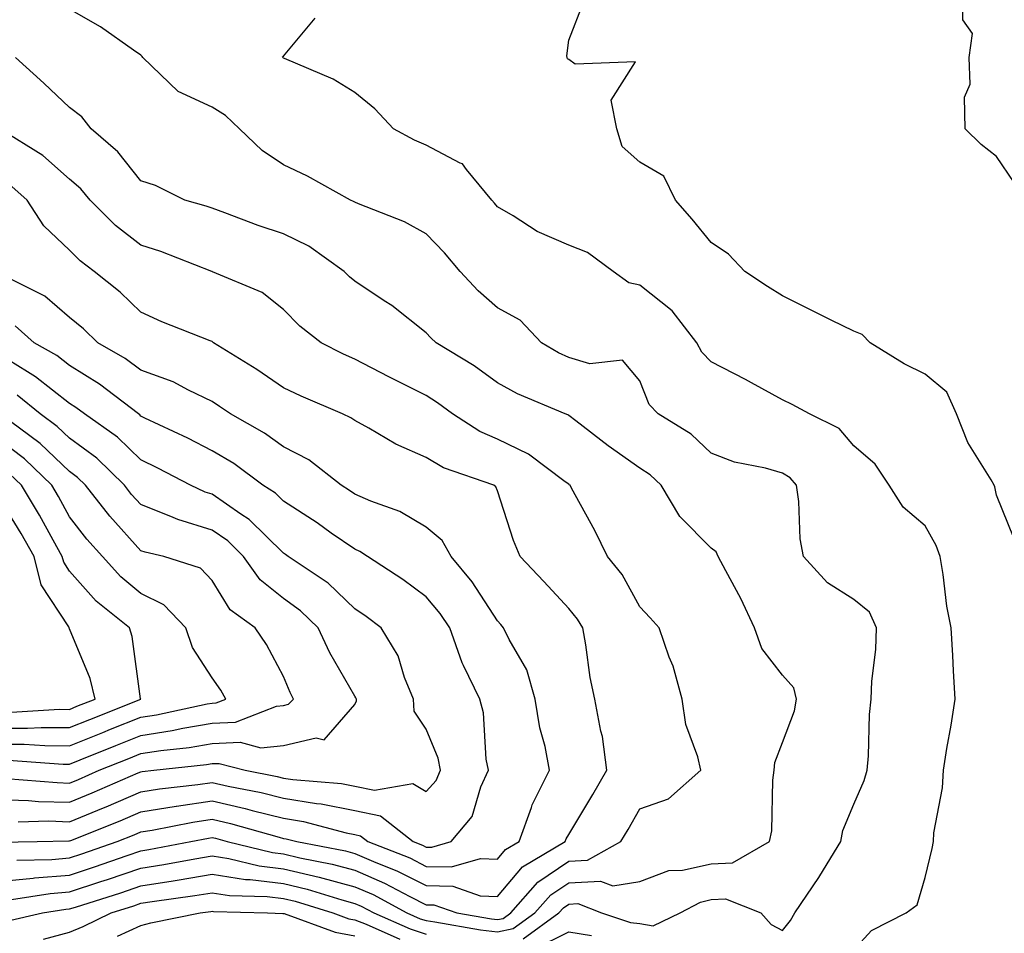
# Model space of a CAD drawing. Units: inches. Extents: x 1042403 to 1043768, y 7202858 to 7205498.
# Drawn here: x 1043311 to 1043449, y 7203279 to 7203407 of the extents above; entities that cross this region are included whole.
import ezdxf

# ---------------------------------------------------------------- set-up
doc = ezdxf.new("R2010")
doc.units = ezdxf.units.IN
doc.header["$MEASUREMENT"] = 0
doc.layers.add('Contour_10427202', color=7, linetype='Continuous', true_color=0xa48bef)

msp = doc.modelspace()

# ---------------------------------------------------------------- linework, layer by layer
at = {"layer": 'Contour_10427202'}
for points in [[(1043450.51, 7203384.38, 2906), (1043448.05, 7203388.03, 2906), (1043445.88, 7203389.75, 2906), (1043443.64, 7203391.92, 2906), (1043443.58, 7203396.39, 2906), (1043444.34, 7203398.21, 2906), (1043444.2, 7203401.92, 2906), (1043444.67, 7203405.3, 2906), (1043443.34, 7203407.21, 2906), (1043443.44, 7203411.92, 2906), (1043444.51, 7203415.46, 2906), (1043445.84, 7203419.71, 2906), (1043446.53, 7203421.92, 2906), (1043446.41, 7203423.56, 2906), (1043448.05, 7203425.81, 2906), (1043450.9, 7203429.07, 2906)], [(1043450.53, 7203334.4, 2907), (1043448.05, 7203340.53, 2907), (1043447.82, 7203341.69, 2907), (1043447.72, 7203341.92, 2907), (1043447.29, 7203342.68, 2907), (1043444.03, 7203347.9, 2907), (1043442.44, 7203351.92, 2907), (1043441.1, 7203354.97, 2907), (1043438.05, 7203357.53, 2907), (1043435.08, 7203358.95, 2907), (1043430.35, 7203361.92, 2907), (1043429.2, 7203363.07, 2907), (1043428.05, 7203363.54, 2907), (1043424.87, 7203365.1, 2907), (1043422.42, 7203366.3, 2907), (1043418.05, 7203368.48, 2907), (1043415.92, 7203369.79, 2907), (1043412.74, 7203371.92, 2907), (1043410.47, 7203374.34, 2907), (1043408.05, 7203376, 2907), (1043405.39, 7203379.26, 2907), (1043403.01, 7203381.92, 2907), (1043401.41, 7203385.28, 2907), (1043398.05, 7203387.27, 2907), (1043395.57, 7203389.44, 2907), (1043394.79, 7203391.92, 2907), (1043394.03, 7203395.94, 2907), (1043397.44, 7203401.31, 2907), (1043388.97, 7203401, 2907), (1043388.05, 7203401.67, 2907), (1043387.89, 7203401.76, 2907), (1043387.82, 7203401.92, 2907), (1043387.78, 7203402.19, 2907), (1043388.05, 7203404.38, 2907), (1043390.18, 7203409.79, 2907)], [(1043381.68, 7203278.29, 2909), (1043386.68, 7203281.92, 2909), (1043387.33, 7203282.64, 2909), (1043388.05, 7203283.15, 2909), (1043389.34, 7203283.21, 2909), (1043392.66, 7203281.92, 2909), (1043396.72, 7203280.59, 2909), (1043398.05, 7203280.44, 2909), (1043399.89, 7203280.08, 2909), (1043403.67, 7203281.92, 2909), (1043406.53, 7203283.44, 2909), (1043408.05, 7203283.78, 2909), (1043410.02, 7203283.89, 2909), (1043414.98, 7203281.92, 2909), (1043416.43, 7203280.3, 2909), (1043418.05, 7203279.46, 2909), (1043419.14, 7203280.83, 2909), (1043419.77, 7203281.92, 2909), (1043423.11, 7203286.86, 2909), (1043423.26, 7203287.13, 2909), (1043426.21, 7203291.92, 2909), (1043426.49, 7203293.48, 2909), (1043428.05, 7203297.17, 2909), (1043429.5, 7203300.47, 2909), (1043429.89, 7203301.92, 2909), (1043430.08, 7203303.95, 2909), (1043430.22, 7203309.75, 2909), (1043430.45, 7203311.92, 2909), (1043430.57, 7203314.44, 2909), (1043431.12, 7203318.85, 2909), (1043431.23, 7203321.92, 2909), (1043430.24, 7203324.11, 2909), (1043428.05, 7203325.88, 2909), (1043424.34, 7203328.21, 2909), (1043421, 7203331.92, 2909), (1043420.51, 7203334.38, 2909), (1043420.35, 7203339.62, 2909), (1043420, 7203341.92, 2909), (1043419.09, 7203342.96, 2909), (1043418.05, 7203343.6, 2909), (1043415.67, 7203344.3, 2909), (1043411.31, 7203345.18, 2909), (1043408.05, 7203346.43, 2909), (1043405.24, 7203349.11, 2909), (1043400.59, 7203351.92, 2909), (1043399.36, 7203353.23, 2909), (1043398.05, 7203356.59, 2909), (1043395.59, 7203359.46, 2909), (1043391.02, 7203358.95, 2909), (1043388.05, 7203359.85, 2909), (1043386.64, 7203360.51, 2909), (1043384.22, 7203361.92, 2909), (1043381.23, 7203365.1, 2909), (1043378.05, 7203366.82, 2909), (1043375.35, 7203369.22, 2909), (1043372.82, 7203371.92, 2909), (1043370.65, 7203374.52, 2909), (1043368.05, 7203377.21, 2909), (1043365.02, 7203378.89, 2909), (1043358.58, 7203381.39, 2909), (1043358.05, 7203381.63, 2909), (1043357.87, 7203381.74, 2909), (1043357.44, 7203381.92, 2909), (1043351.43, 7203385.3, 2909), (1043348.05, 7203386.86, 2909), (1043345.04, 7203388.91, 2909), (1043341.88, 7203391.92, 2909), (1043339.92, 7203393.8, 2909), (1043338.05, 7203394.97, 2909), (1043333.3, 7203397.17, 2909), (1043328.34, 7203401.92, 2909), (1043328.23, 7203402.1, 2909), (1043328.05, 7203402.25, 2909), (1043327.01, 7203402.96, 2909), (1043322.39, 7203406.26, 2909), (1043318.05, 7203408.7, 2909)], [(1043428.05, 7203276.74, 2908), (1043430.53, 7203279.44, 2908), (1043435.39, 7203281.92, 2908), (1043436.92, 7203283.05, 2908), (1043438.05, 7203286.9, 2908), (1043439.01, 7203290.96, 2908), (1043439.2, 7203291.92, 2908), (1043439.28, 7203293.15, 2908), (1043440.49, 7203299.48, 2908), (1043440.61, 7203301.92, 2908), (1043441.1, 7203304.97, 2908), (1043441.7, 7203308.27, 2908), (1043442.25, 7203311.92, 2908), (1043442.01, 7203315.88, 2908), (1043441.92, 7203318.05, 2908), (1043441.7, 7203321.92, 2908), (1043441.1, 7203324.97, 2908), (1043440.57, 7203329.4, 2908), (1043440.14, 7203331.92, 2908), (1043439.61, 7203333.48, 2908), (1043438.05, 7203336.22, 2908), (1043434.98, 7203338.85, 2908), (1043433.01, 7203341.92, 2908), (1043431.02, 7203344.89, 2908), (1043428.05, 7203347.43, 2908), (1043426, 7203349.87, 2908), (1043421.82, 7203351.92, 2908), (1043419.4, 7203353.27, 2908), (1043418.05, 7203353.89, 2908), (1043413.67, 7203356.3, 2908), (1043412.87, 7203356.74, 2908), (1043408.05, 7203359.22, 2908), (1043406.72, 7203360.59, 2908), (1043406.04, 7203361.92, 2908), (1043402.54, 7203366.41, 2908), (1043398.05, 7203370.01, 2908), (1043396.47, 7203370.34, 2908), (1043394.3, 7203371.92, 2908), (1043390.71, 7203374.58, 2908), (1043388.05, 7203375.63, 2908), (1043383.64, 7203377.51, 2908), (1043380.26, 7203379.71, 2908), (1043378.05, 7203381, 2908), (1043377.64, 7203381.51, 2908), (1043377.25, 7203381.92, 2908), (1043373.73, 7203386.24, 2908), (1043373.17, 7203387.04, 2908), (1043372.84, 7203387.13, 2908), (1043368.05, 7203389.62, 2908), (1043366.45, 7203390.32, 2908), (1043363.48, 7203391.92, 2908), (1043360.88, 7203394.75, 2908), (1043358.05, 7203397.04, 2908), (1043355.02, 7203398.89, 2908), (1043348.19, 7203401.78, 2908), (1043348.05, 7203401.84, 2908), (1043348.01, 7203401.88, 2908), (1043347.95, 7203401.92, 2908), (1043347.93, 7203402.04, 2908), (1043348.05, 7203402.15, 2908), (1043352.5, 7203407.47, 2908)], [(1043309.92, 7203283.8, 2910), (1043315.34, 7203284.63, 2910), (1043318.05, 7203284.85, 2910), (1043322.42, 7203286.3, 2910), (1043323.38, 7203286.59, 2910), (1043328.05, 7203288.17, 2910), (1043331.27, 7203288.7, 2910), (1043335.63, 7203289.5, 2910), (1043338.05, 7203289.91, 2910), (1043340.41, 7203289.56, 2910), (1043344.65, 7203288.52, 2910), (1043348.05, 7203288.09, 2910), (1043353.05, 7203286.92, 2910), (1043358.05, 7203285.59, 2910), (1043360.61, 7203284.48, 2910), (1043365.35, 7203281.92, 2910), (1043367.23, 7203281.1, 2910), (1043368.05, 7203280.83, 2910), (1043369.3, 7203280.67, 2910), (1043375.69, 7203279.56, 2910), (1043378.05, 7203279.28, 2910), (1043380.26, 7203279.71, 2910), (1043383.3, 7203281.92, 2910), (1043385.53, 7203284.44, 2910), (1043388.05, 7203286.14, 2910), (1043392.52, 7203286.39, 2910), (1043394.24, 7203285.73, 2910), (1043398.05, 7203286.33, 2910), (1043402.11, 7203287.86, 2910), (1043404.03, 7203287.9, 2910), (1043408.05, 7203288.8, 2910), (1043411.02, 7203288.95, 2910), (1043416.21, 7203291.92, 2910), (1043416.53, 7203293.44, 2910), (1043416.66, 7203300.53, 2910), (1043416.88, 7203301.92, 2910), (1043416.94, 7203303.03, 2910), (1043418.05, 7203305.83, 2910), (1043419.71, 7203310.26, 2910), (1043420, 7203311.92, 2910), (1043419.63, 7203313.5, 2910), (1043418.05, 7203315.26, 2910), (1043415.14, 7203319.01, 2910), (1043414.1, 7203321.92, 2910), (1043412.17, 7203326.04, 2910), (1043410.08, 7203329.89, 2910), (1043409.03, 7203331.92, 2910), (1043408.73, 7203332.6, 2910), (1043408.05, 7203333.11, 2910), (1043403.66, 7203337.53, 2910), (1043401, 7203341.92, 2910), (1043399.5, 7203343.37, 2910), (1043398.05, 7203344.32, 2910), (1043393.58, 7203347.45, 2910), (1043389.03, 7203350.94, 2910), (1043388.05, 7203351.69, 2910), (1043387.91, 7203351.78, 2910), (1043387.54, 7203351.92, 2910), (1043380.88, 7203354.75, 2910), (1043378.05, 7203356.31, 2910), (1043374.81, 7203358.68, 2910), (1043369.48, 7203361.92, 2910), (1043368.73, 7203362.6, 2910), (1043368.05, 7203363.31, 2910), (1043363.25, 7203367.12, 2910), (1043362.15, 7203367.82, 2910), (1043358.05, 7203370.57, 2910), (1043357.31, 7203371.18, 2910), (1043356.57, 7203371.92, 2910), (1043351.59, 7203375.46, 2910), (1043348.05, 7203377.19, 2910), (1043344.5, 7203378.37, 2910), (1043339.83, 7203380.14, 2910), (1043338.05, 7203380.79, 2910), (1043337.21, 7203381.08, 2910), (1043334.24, 7203381.92, 2910), (1043330.1, 7203383.97, 2910), (1043328.05, 7203384.65, 2910), (1043324.83, 7203388.7, 2910), (1043321.06, 7203391.92, 2910), (1043319.75, 7203393.62, 2910), (1043318.05, 7203394.93, 2910), (1043314.46, 7203398.33, 2910), (1043310.49, 7203401.92, 2910)], [(1043308.05, 7203286.33, 2911), (1043312.93, 7203286.8, 2911), (1043313.13, 7203286.84, 2911), (1043318.05, 7203287.23, 2911), (1043321.57, 7203288.4, 2911), (1043326.12, 7203289.99, 2911), (1043328.05, 7203290.63, 2911), (1043329.16, 7203290.81, 2911), (1043335.08, 7203291.92, 2911), (1043337.56, 7203292.41, 2911), (1043338.05, 7203292.49, 2911), (1043338.52, 7203292.39, 2911), (1043340.14, 7203291.92, 2911), (1043346.51, 7203290.38, 2911), (1043348.05, 7203290.18, 2911), (1043350.34, 7203289.63, 2911), (1043354.89, 7203288.76, 2911), (1043358.05, 7203287.92, 2911), (1043362.23, 7203286.1, 2911), (1043365.76, 7203284.21, 2911), (1043368.05, 7203283.05, 2911), (1043369.16, 7203283.03, 2911), (1043372.35, 7203281.92, 2911), (1043377.21, 7203281.08, 2911), (1043378.05, 7203280.98, 2911), (1043378.85, 7203281.12, 2911), (1043379.94, 7203281.92, 2911), (1043383.73, 7203286.24, 2911), (1043388.05, 7203289.15, 2911), (1043390.67, 7203289.3, 2911), (1043395.35, 7203291.92, 2911), (1043396.37, 7203293.6, 2911), (1043398.05, 7203296.53, 2911), (1043402.07, 7203297.9, 2911), (1043406.59, 7203301.92, 2911), (1043406.16, 7203303.81, 2911), (1043404.48, 7203308.35, 2911), (1043403.95, 7203311.92, 2911), (1043402.68, 7203316.55, 2911), (1043402.15, 7203317.82, 2911), (1043400.76, 7203321.92, 2911), (1043399.46, 7203323.33, 2911), (1043398.05, 7203324.85, 2911), (1043395.53, 7203329.4, 2911), (1043393.5, 7203331.92, 2911), (1043391.7, 7203335.57, 2911), (1043388.46, 7203341.51, 2911), (1043388.25, 7203341.92, 2911), (1043388.13, 7203342, 2911), (1043388.05, 7203342.06, 2911), (1043387.58, 7203342.39, 2911), (1043382.41, 7203346.28, 2911), (1043378.05, 7203348.37, 2911), (1043375.57, 7203349.44, 2911), (1043371.74, 7203351.92, 2911), (1043369.63, 7203353.5, 2911), (1043368.05, 7203354.5, 2911), (1043363.13, 7203357, 2911), (1043362.82, 7203357.15, 2911), (1043358.05, 7203359.6, 2911), (1043356.45, 7203360.32, 2911), (1043353.32, 7203361.92, 2911), (1043350.35, 7203364.22, 2911), (1043348.05, 7203366.57, 2911), (1043345.08, 7203368.95, 2911), (1043338.09, 7203371.88, 2911), (1043338.05, 7203371.9, 2911), (1043338.03, 7203371.9, 2911), (1043338.01, 7203371.92, 2911), (1043330.84, 7203374.71, 2911), (1043328.05, 7203375.59, 2911), (1043324.5, 7203378.37, 2911), (1043320.94, 7203381.92, 2911), (1043319.63, 7203383.5, 2911), (1043318.05, 7203384.89, 2911), (1043314.32, 7203388.19, 2911), (1043308.23, 7203391.92, 2911)], [(1043310.65, 7203289.32, 2912), (1043315.55, 7203289.42, 2912), (1043318.05, 7203289.62, 2912), (1043319.79, 7203290.18, 2912), (1043324.75, 7203291.92, 2912), (1043327.11, 7203292.86, 2912), (1043328.05, 7203293.27, 2912), (1043329.65, 7203293.52, 2912), (1043335.32, 7203294.65, 2912), (1043338.05, 7203295.06, 2912), (1043340.61, 7203294.48, 2912), (1043347.44, 7203292.53, 2912), (1043348.05, 7203292.37, 2912), (1043348.44, 7203292.31, 2912), (1043349.91, 7203291.92, 2912), (1043356.74, 7203290.61, 2912), (1043358.05, 7203290.26, 2912), (1043361, 7203288.97, 2912), (1043363.95, 7203287.82, 2912), (1043368.05, 7203285.75, 2912), (1043371.8, 7203285.67, 2912), (1043375.65, 7203284.32, 2912), (1043378.05, 7203284.22, 2912), (1043381.59, 7203288.38, 2912), (1043387.54, 7203291.92, 2912), (1043387.68, 7203292.29, 2912), (1043388.05, 7203292.92, 2912), (1043391.45, 7203298.52, 2912), (1043393.42, 7203301.92, 2912), (1043392.8, 7203306.67, 2912), (1043392.54, 7203307.43, 2912), (1043391.7, 7203311.92, 2912), (1043391.08, 7203314.95, 2912), (1043390.45, 7203319.52, 2912), (1043390.02, 7203321.92, 2912), (1043389.28, 7203323.15, 2912), (1043388.05, 7203324.62, 2912), (1043384.55, 7203328.42, 2912), (1043381.25, 7203331.92, 2912), (1043380.3, 7203334.17, 2912), (1043378.05, 7203341.16, 2912), (1043377.85, 7203341.72, 2912), (1043377.56, 7203341.92, 2912), (1043370.51, 7203344.38, 2912), (1043368.05, 7203345.83, 2912), (1043363.83, 7203347.7, 2912), (1043360.04, 7203349.93, 2912), (1043358.05, 7203351.02, 2912), (1043357.52, 7203351.39, 2912), (1043356.35, 7203351.92, 2912), (1043350.53, 7203354.4, 2912), (1043348.05, 7203355.61, 2912), (1043344.3, 7203358.17, 2912), (1043338.26, 7203361.92, 2912), (1043338.15, 7203362.02, 2912), (1043338.05, 7203362.08, 2912), (1043337.78, 7203362.19, 2912), (1043331, 7203364.87, 2912), (1043328.05, 7203366.22, 2912), (1043325.14, 7203369.01, 2912), (1043321.51, 7203371.92, 2912), (1043319.53, 7203373.4, 2912), (1043318.05, 7203374.89, 2912), (1043314.44, 7203378.31, 2912), (1043312.09, 7203381.92, 2912), (1043309.96, 7203383.83, 2912)], [(1043308.15, 7203291.82, 2913), (1043313.5, 7203291.92, 2913), (1043317.95, 7203292.02, 2913), (1043318.05, 7203292.02, 2913), (1043318.21, 7203292.08, 2913), (1043325.14, 7203294.83, 2913), (1043328.05, 7203296.08, 2913), (1043333.01, 7203296.88, 2913), (1043333.07, 7203296.9, 2913), (1043338.05, 7203297.62, 2913), (1043342.7, 7203296.57, 2913), (1043343.67, 7203296.3, 2913), (1043348.05, 7203295.2, 2913), (1043350.86, 7203294.73, 2913), (1043356.84, 7203293.13, 2913), (1043358.05, 7203292.9, 2913), (1043358.87, 7203292.74, 2913), (1043359.89, 7203291.92, 2913), (1043365.75, 7203289.62, 2913), (1043368.05, 7203288.44, 2913), (1043371.6, 7203288.37, 2913), (1043375.69, 7203289.56, 2913), (1043378.05, 7203289.44, 2913), (1043379.18, 7203290.79, 2913), (1043381.1, 7203291.92, 2913), (1043382.84, 7203296.71, 2913), (1043382.91, 7203297.06, 2913), (1043385.37, 7203301.92, 2913), (1043384.73, 7203305.24, 2913), (1043383.99, 7203307.86, 2913), (1043383.36, 7203311.92, 2913), (1043382.17, 7203316.04, 2913), (1043379.69, 7203320.28, 2913), (1043378.93, 7203321.92, 2913), (1043378.52, 7203322.39, 2913), (1043378.05, 7203322.88, 2913), (1043374.5, 7203328.37, 2913), (1043371.55, 7203331.92, 2913), (1043370.32, 7203334.19, 2913), (1043368.05, 7203336.04, 2913), (1043364.36, 7203338.23, 2913), (1043360.3, 7203339.67, 2913), (1043358.05, 7203340.67, 2913), (1043357.31, 7203341.18, 2913), (1043356.16, 7203341.92, 2913), (1043351.6, 7203345.47, 2913), (1043348.05, 7203347.31, 2913), (1043345.37, 7203349.24, 2913), (1043340.61, 7203351.92, 2913), (1043339.1, 7203352.97, 2913), (1043338.05, 7203353.66, 2913), (1043334.73, 7203355.24, 2913), (1043332.56, 7203356.43, 2913), (1043328.05, 7203358.07, 2913), (1043325.84, 7203359.71, 2913), (1043322.01, 7203361.92, 2913), (1043320, 7203363.87, 2913), (1043318.05, 7203365.46, 2913), (1043314.59, 7203368.46, 2913), (1043308.42, 7203371.55, 2913)], [(1043310.84, 7203294.71, 2914), (1043315.16, 7203294.81, 2914), (1043318.05, 7203294.71, 2914), (1043322.8, 7203296.67, 2914), (1043323.17, 7203296.8, 2914), (1043328.05, 7203298.89, 2914), (1043330.65, 7203299.32, 2914), (1043336.04, 7203299.91, 2914), (1043338.05, 7203300.2, 2914), (1043340.28, 7203299.69, 2914), (1043344.92, 7203298.8, 2914), (1043348.05, 7203298.01, 2914), (1043352.7, 7203297.27, 2914), (1043353.34, 7203297.21, 2914), (1043358.05, 7203296.3, 2914), (1043361.68, 7203295.55, 2914), (1043366.23, 7203291.92, 2914), (1043367.54, 7203291.41, 2914), (1043368.05, 7203291.14, 2914), (1043368.85, 7203291.12, 2914), (1043371.59, 7203291.92, 2914), (1043374.51, 7203295.46, 2914), (1043375.75, 7203299.62, 2914), (1043376.8, 7203301.92, 2914), (1043376.49, 7203303.48, 2914), (1043376.12, 7203309.99, 2914), (1043375.57, 7203311.92, 2914), (1043373.32, 7203316.65, 2914), (1043373.13, 7203317, 2914), (1043371.39, 7203321.92, 2914), (1043370.04, 7203323.91, 2914), (1043368.05, 7203326.26, 2914), (1043364.81, 7203328.68, 2914), (1043359.83, 7203331.92, 2914), (1043358.75, 7203332.62, 2914), (1043358.05, 7203332.94, 2914), (1043354.75, 7203335.22, 2914), (1043352.76, 7203336.63, 2914), (1043348.05, 7203339.71, 2914), (1043346.94, 7203340.81, 2914), (1043345.18, 7203341.92, 2914), (1043341.08, 7203344.95, 2914), (1043338.05, 7203346.76, 2914), (1043334.65, 7203348.52, 2914), (1043328.62, 7203351.35, 2914), (1043328.05, 7203351.63, 2914), (1043327.91, 7203351.78, 2914), (1043327.7, 7203351.92, 2914), (1043322.25, 7203356.12, 2914), (1043318.05, 7203358.7, 2914), (1043316.25, 7203360.12, 2914), (1043313.11, 7203361.92, 2914), (1043310.43, 7203364.3, 2914)], [(1043308.05, 7203297.82, 2915), (1043312.29, 7203297.68, 2915), (1043313.69, 7203297.56, 2915), (1043318.05, 7203297.43, 2915), (1043321.23, 7203298.74, 2915), (1043327.68, 7203301.55, 2915), (1043328.05, 7203301.71, 2915), (1043328.23, 7203301.74, 2915), (1043329.87, 7203301.92, 2915), (1043337.25, 7203302.72, 2915), (1043338.05, 7203302.86, 2915), (1043339.03, 7203302.9, 2915), (1043342.66, 7203301.92, 2915), (1043347.17, 7203301.04, 2915), (1043348.05, 7203300.83, 2915), (1043349.36, 7203300.61, 2915), (1043356.19, 7203300.06, 2915), (1043358.05, 7203299.71, 2915), (1043360.84, 7203299.13, 2915), (1043366.19, 7203300.06, 2915), (1043368.05, 7203298.93, 2915), (1043369.46, 7203300.51, 2915), (1043370.08, 7203301.92, 2915), (1043369.75, 7203303.62, 2915), (1043368.05, 7203307.68, 2915), (1043366.37, 7203310.24, 2915), (1043366.27, 7203311.92, 2915), (1043365.04, 7203314.93, 2915), (1043364.12, 7203317.99, 2915), (1043361.76, 7203321.92, 2915), (1043359.65, 7203323.52, 2915), (1043358.05, 7203324.6, 2915), (1043354.3, 7203328.17, 2915), (1043348.73, 7203331.92, 2915), (1043348.32, 7203332.19, 2915), (1043348.05, 7203332.39, 2915), (1043343.26, 7203337.13, 2915), (1043342.09, 7203337.88, 2915), (1043338.05, 7203340.65, 2915), (1043337.07, 7203340.94, 2915), (1043335, 7203341.92, 2915), (1043330.45, 7203344.32, 2915), (1043328.05, 7203345.47, 2915), (1043324.79, 7203348.66, 2915), (1043320.14, 7203351.92, 2915), (1043318.95, 7203352.82, 2915), (1043318.05, 7203353.38, 2915), (1043313.28, 7203357.15, 2915), (1043312.15, 7203357.82, 2915), (1043308.05, 7203360.36, 2915)], [(1043309.18, 7203300.79, 2916), (1043316.33, 7203300.2, 2916), (1043318.05, 7203300.14, 2916), (1043319.32, 7203300.65, 2916), (1043322.19, 7203301.92, 2916), (1043326.37, 7203303.6, 2916), (1043328.05, 7203304.28, 2916), (1043330.84, 7203304.71, 2916), (1043334.83, 7203305.14, 2916), (1043338.05, 7203305.69, 2916), (1043342, 7203305.87, 2916), (1043344.89, 7203305.08, 2916), (1043348.05, 7203305.38, 2916), (1043352.62, 7203306.49, 2916), (1043353.75, 7203306.22, 2916), (1043358.05, 7203311.16, 2916), (1043358.3, 7203311.67, 2916), (1043358.28, 7203311.92, 2916), (1043358.21, 7203312.08, 2916), (1043358.05, 7203312.33, 2916), (1043354.55, 7203318.42, 2916), (1043352.93, 7203321.92, 2916), (1043350.45, 7203324.32, 2916), (1043348.05, 7203326.02, 2916), (1043344.77, 7203328.64, 2916), (1043342.44, 7203331.92, 2916), (1043340.24, 7203334.11, 2916), (1043338.05, 7203335.61, 2916), (1043333.23, 7203337.1, 2916), (1043332.56, 7203337.41, 2916), (1043328.05, 7203339.21, 2916), (1043326.76, 7203340.63, 2916), (1043325.75, 7203341.92, 2916), (1043321.86, 7203345.73, 2916), (1043318.05, 7203348.52, 2916), (1043316.31, 7203350.18, 2916), (1043313.93, 7203351.92, 2916), (1043310.71, 7203354.58, 2916)], [(1043309.48, 7203303.35, 2917), (1043317.17, 7203302.8, 2917), (1043318.05, 7203302.8, 2917), (1043319.53, 7203303.4, 2917), (1043324.55, 7203305.42, 2917), (1043328.05, 7203306.82, 2917), (1043332.46, 7203307.51, 2917), (1043333.95, 7203307.82, 2917), (1043338.05, 7203308.52, 2917), (1043341.31, 7203308.66, 2917), (1043347.05, 7203310.92, 2917), (1043348.05, 7203311, 2917), (1043348.77, 7203311.2, 2917), (1043349.48, 7203311.92, 2917), (1043348.97, 7203312.84, 2917), (1043348.05, 7203315.08, 2917), (1043345.69, 7203319.56, 2917), (1043344.07, 7203321.92, 2917), (1043340.59, 7203324.46, 2917), (1043338.05, 7203328.54, 2917), (1043336.41, 7203330.28, 2917), (1043331.25, 7203331.92, 2917), (1043328.64, 7203332.51, 2917), (1043328.05, 7203332.74, 2917), (1043323.71, 7203337.58, 2917), (1043320.3, 7203341.92, 2917), (1043319.16, 7203343.03, 2917), (1043318.05, 7203343.83, 2917), (1043313.93, 7203347.8, 2917), (1043308.26, 7203351.92, 2917)], [(1043308.05, 7203305.59, 2918), (1043311.7, 7203305.57, 2918), (1043314.59, 7203305.38, 2918), (1043318.05, 7203305.36, 2918), (1043322.72, 7203307.25, 2918), (1043323.81, 7203307.68, 2918), (1043328.05, 7203309.38, 2918), (1043330.26, 7203309.71, 2918), (1043337.37, 7203311.24, 2918), (1043338.05, 7203311.35, 2918), (1043338.6, 7203311.37, 2918), (1043339.98, 7203311.92, 2918), (1043339.28, 7203313.15, 2918), (1043338.05, 7203314.91, 2918), (1043335.28, 7203319.15, 2918), (1043334.36, 7203321.92, 2918), (1043331.25, 7203325.12, 2918), (1043328.05, 7203326.72, 2918), (1043325.22, 7203329.09, 2918), (1043322.66, 7203331.92, 2918), (1043320.49, 7203334.36, 2918), (1043318.05, 7203337.51, 2918), (1043316.49, 7203340.36, 2918), (1043315.55, 7203341.92, 2918), (1043311.74, 7203345.61, 2918), (1043308.05, 7203348.38, 2918)], [(1043308.05, 7203307.82, 2919), (1043312.15, 7203307.82, 2919), (1043314.07, 7203307.94, 2919), (1043318.05, 7203307.92, 2919), (1043320.9, 7203309.07, 2919), (1043328.03, 7203311.92, 2919), (1043328.01, 7203311.96, 2919), (1043326.84, 7203320.71, 2919), (1043326.45, 7203321.92, 2919), (1043321.8, 7203325.67, 2919), (1043318.05, 7203329.87, 2919), (1043317.25, 7203331.12, 2919), (1043317.03, 7203331.92, 2919), (1043315.75, 7203334.22, 2919), (1043313.83, 7203337.7, 2919), (1043311.29, 7203341.92, 2919), (1043309.65, 7203343.52, 2919)], [(1043309.91, 7203310.06, 2920), (1043316.62, 7203310.49, 2920), (1043318.05, 7203310.47, 2920), (1043319.07, 7203310.9, 2920), (1043321.62, 7203311.92, 2920), (1043320.94, 7203314.81, 2920), (1043318.05, 7203321.78, 2920), (1043317.99, 7203321.86, 2920), (1043317.99, 7203321.92, 2920), (1043317.93, 7203322.04, 2920), (1043314.09, 7203327.96, 2920), (1043313.09, 7203331.92, 2920), (1043311.27, 7203335.14, 2920), (1043308.05, 7203340.36, 2920)], [(1043309.2, 7203280.77, 2909), (1043314.24, 7203281.92, 2909), (1043317.54, 7203282.43, 2909), (1043318.05, 7203282.49, 2909), (1043318.87, 7203282.74, 2909), (1043325.22, 7203284.75, 2909), (1043328.05, 7203285.71, 2909), (1043332.56, 7203286.43, 2909), (1043333.42, 7203286.55, 2909), (1043338.05, 7203287.33, 2909), (1043342.74, 7203286.61, 2909), (1043343.38, 7203286.59, 2909), (1043348.05, 7203286.02, 2909), (1043351.37, 7203285.24, 2909), (1043356.23, 7203283.74, 2909), (1043358.05, 7203283.25, 2909), (1043358.97, 7203282.84, 2909), (1043360.71, 7203281.92, 2909), (1043365.8, 7203279.67, 2909), (1043368.05, 7203278.95, 2909)], [(1043314.38, 7203278.25, 2908), (1043318.05, 7203279.22, 2908), (1043319.96, 7203280.01, 2908), (1043323.89, 7203281.92, 2908), (1043327.05, 7203282.92, 2908), (1043328.05, 7203283.27, 2908), (1043329.63, 7203283.5, 2908), (1043335.63, 7203284.34, 2908), (1043338.05, 7203284.73, 2908), (1043340.49, 7203284.36, 2908), (1043345.75, 7203284.22, 2908), (1043348.05, 7203283.95, 2908), (1043349.69, 7203283.56, 2908), (1043354.98, 7203281.92, 2908), (1043357.23, 7203281.1, 2908), (1043358.05, 7203280.94, 2908), (1043359.63, 7203280.34, 2908), (1043364.38, 7203278.25, 2908)], [(1043324.79, 7203278.66, 2907), (1043328.05, 7203280.14, 2907), (1043329.46, 7203280.51, 2907), (1043336.39, 7203281.92, 2907), (1043337.85, 7203282.12, 2907), (1043338.05, 7203282.15, 2907), (1043338.25, 7203282.12, 2907), (1043345.82, 7203281.92, 2907), (1043347.97, 7203281.84, 2907), (1043348.05, 7203281.84, 2907), (1043348.15, 7203281.82, 2907), (1043355.32, 7203279.19, 2907), (1043358.05, 7203278.68, 2907)], [(1043383.15, 7203276.82, 2908), (1043388.05, 7203279.28, 2908), (1043391.25, 7203278.72, 2908)]]:
    msp.add_polyline3d(points, dxfattribs=at)

doc.saveas('drawing.dxf')
